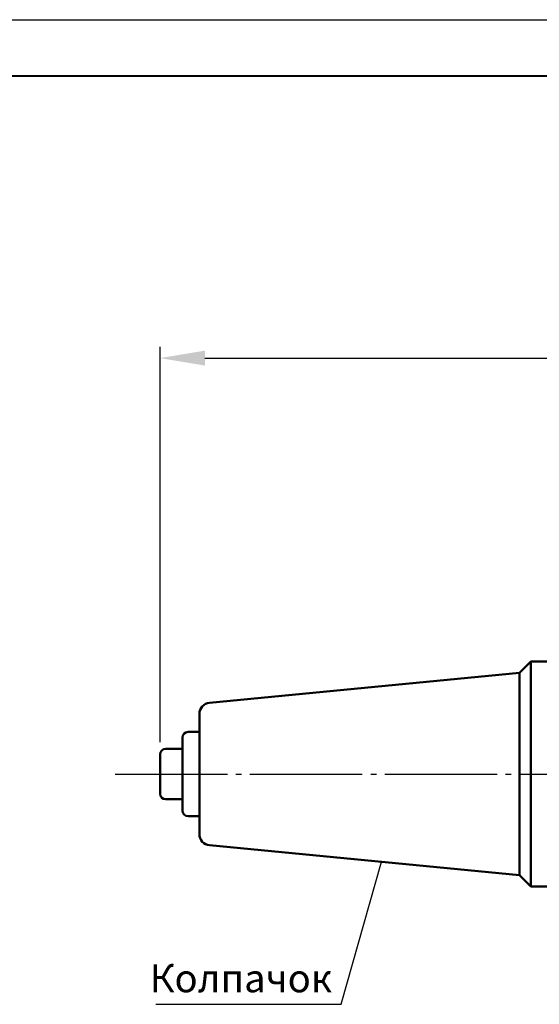
# Model space of a CAD drawing. Units: millimetres. Extents: x 2648 to 3093, y 1129 to 1436.
# Drawn here: x 2767 to 2813, y 1349 to 1436 of the extents above; entities that cross this region are included whole.
import ezdxf

# ---------------------------------------------------------------- set-up
doc = ezdxf.new("R2010")
doc.units = ezdxf.units.MM
doc.linetypes.add('GOST2.303 5', pattern=[24, 20, -1.5, 1, -1.5])
doc.linetypes.add('ГОСТ 2.303 4', pattern=[7, 5, -2, 0])
for name, color, linetype, lineweight in [('help', 4, 'ГОСТ 2.303 4', 25), ('main', 5, 'Continuous', 50), ('ОСЕВЫЕ', 1, 'GOST2.303 5', 25), ('РАЗМЕРЫ', 7, 'Continuous', 25)]:
    doc.layers.add(name, color=color, linetype=linetype, lineweight=lineweight)
doc.layers.add('ФОРМАТ', color=7, linetype='Continuous')
doc.styles.add('gost2304', font='gost_ptb.shx', dxfattribs={"width": 0.8, "oblique": 15, "height": 3.5})
doc.styles.add('K5_TEXTSTYLE', font='win_eskd.shx', dxfattribs={"width": 0.8, "oblique": 15, "height": 3.5})
doc.dimstyles.get("Standard").update_dxf_attribs({"dimtxt": 3.5, "dimasz": 4, "dimexe": 1, "dimexo": 0.625, "dimgap": 1, "dimtad": 1, "dimrnd": 0.5, "dimtxsty": 'gost2304', "dimcen": 0.09, "dimclrd": 256, "dimclre": 256, "dimclrt": 256, "dimadec": 0, "dimazin": 2, "dimtfac": 1, "dimtmove": 0, "dimatfit": 3, "dimfxl": 1, "dimtolj": 1, "dimtzin": 0, "dimlwd": -1, "dimlwe": -1, "dimarcsym": 0})

# ---------------------------------------------------------------- blocks, each defined once
blk = doc.blocks.new('*D210')
at = {"layer": 'Defpoints', "color": 0}
for p in [(2864.169, 1406.318), (2864.169, 1377.834), (2779.669, 1371.524)]:
    blk.add_point(p, dxfattribs=at)
at = {"layer": 'РАЗМЕРЫ'}
for p, q in [((2779.669, 1372.149), (2779.669, 1407.318)), ((2864.169, 1378.459), (2864.169, 1407.318)), ((2783.669, 1406.318), (2860.169, 1406.318))]:
    blk.add_line(p, q, dxfattribs=at)
for points in [[(2783.669, 1406.984), (2783.669, 1405.651), (2779.669, 1406.318)], [(2860.169, 1405.651), (2860.169, 1406.984), (2864.169, 1406.318)]]:
    blk.add_solid(points, dxfattribs=at)
at = {"layer": 'РАЗМЕРЫ', "ltscale": 0.5, "insert": (2821.919, 1409.418), "char_height": 3.5, "attachment_point": 5, "style": 'gost2304'}
blk.add_mtext('\\A1;84,5', dxfattribs=at)

msp = doc.modelspace()

# ---------------------------------------------------------------- linework, layer by layer
at = {"layer": 'help', "linetype": 'ByBlock', "ltscale": 5}
msp.add_line((2795.795, 1348.848), (2799.386, 1361.509), dxfattribs=at)
at = {"layer": 'help', "linetype": 'ByBlock', "ltscale": 2}
msp.add_line((2779.304, 1348.848), (2795.795, 1348.848), dxfattribs=at)
at = {"layer": 'main'}
for p, q in [((2812.669, 1379.324), (2811.669, 1378.324)), ((2814.169, 1379.324), (2812.669, 1379.324)), ((2812.669, 1359.324), (2812.669, 1379.324)), ((2811.669, 1378.324), (2784.073, 1375.661)), ((2811.669, 1360.324), (2811.669, 1378.324)), ((2783.169, 1363.982), (2783.169, 1374.666)), ((2783.169, 1373.069), (2782.169, 1373.069)), ((2781.669, 1366.079), (2781.669, 1372.569)), ((2781.669, 1371.569), (2780.169, 1371.569)), ((2779.669, 1367.579), (2779.669, 1371.069)), ((2780.169, 1367.079), (2781.669, 1367.079)), ((2782.169, 1365.579), (2783.169, 1365.579)), ((2784.073, 1362.987), (2811.669, 1360.324)), ((2811.669, 1360.324), (2812.669, 1359.324)), ((2812.669, 1359.324), (2814.169, 1359.324))]:
    msp.add_line(p, q, dxfattribs=at)
for centre, radius, start, end in [((2784.169, 1374.666), 1, 95.51148, 180), ((2782.169, 1372.569), 0.5, 90, 180), ((2780.169, 1371.069), 0.5, 90, 180), ((2780.169, 1367.579), 0.5, 180, 270), ((2782.169, 1366.079), 0.5, 180, 270), ((2784.169, 1363.982), 1, 180, 264.48852)]:
    msp.add_arc(centre, radius, start, end, dxfattribs=at)
at = {"layer": 'ОСЕВЫЕ', "ltscale": 0.5}
msp.add_line((2775.669, 1369.324), (2868.169, 1369.324), dxfattribs=at)
at = {"layer": 'ФОРМАТ', "linetype": 'ByBlock', "ltscale": 5}
msp.add_line((2648.45, 1436.414), (3093.45, 1436.414), dxfattribs=at)
at = {"layer": 'ФОРМАТ', "linetype": 'ByBlock', "lineweight": 40, "ltscale": 5}
msp.add_line((2668.45, 1431.414), (3088.45, 1431.414), dxfattribs=at)

# ---------------------------------------------------------------- texts
at = {"layer": 'help', "linetype": 'ByBlock', "ltscale": 2, "insert": (2794.987, 1352.416), "char_height": 2.5, "attachment_point": 3, "style": 'K5_TEXTSTYLE'}
msp.add_mtext_dynamic_manual_height_columns('Колпачок', width=39.8787, gutter_width=17.5, heights=[0], dxfattribs=at)

# ---------------------------------------------------------------- dimensions: what is measured, and where the dimension line sits
at = {"layer": 'РАЗМЕРЫ'}
dim = msp.add_linear_dim(base=(2864.169, 1406.318), p1=(2779.669, 1371.524), p2=(2864.169, 1377.834), dimstyle='Standard', override={"dimlfac": 1, "dimtxsty": 'gost2304', "dimsah": 1, "dimtolj": 1}, dxfattribs=at)
dim.commit()
dim.dimension.update_dxf_attribs({"geometry": '*D210', "text_midpoint": (2821.919, 1409.418)})

doc.saveas('drawing.dxf')
